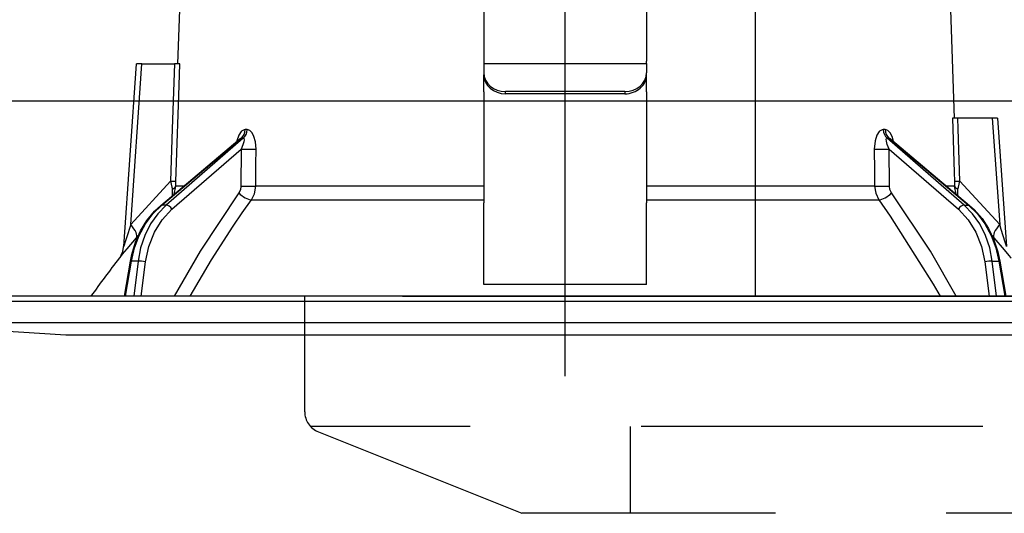
# Model space of a CAD drawing. Units: millimetres. Extents: x -62 to 6060, y -704 to 4222.
# Drawn here: x 3582 to 3673, y 2612 to 2657 of the extents above; entities that cross this region are included whole.
import ezdxf

# ---------------------------------------------------------------- set-up
doc = ezdxf.new("R2010")
doc.units = ezdxf.units.MM
doc.header["$LTSCALE"] = 3.75
doc.linetypes.add('DASHDOT', pattern=[50.5, 30, -9, 2.5, -9])
doc.linetypes.add('HIDDEN', pattern=[12.6, 8.4, -4.2])
doc.layers.add('1', color=7, linetype='Continuous', lineweight=9)
doc.layers.add('10', color=3, linetype='Continuous', lineweight=9)
doc.layers.add('2', color=136, linetype='Continuous', lineweight=9, true_color=0x008080)
doc.layers.add('3', color=216, linetype='Continuous', lineweight=9, true_color=0x800080)
doc.styles.get("Standard").update_dxf_attribs({"font": 'txt', "bigfont": 'bigfont'})
doc.styles.add('ＭＳ ゴシック', font='txt')
doc.dimstyles.get("Standard").update_dxf_attribs({"dimtxt": 0.18, "dimasz": 0.18, "dimexe": 0.18, "dimexo": 0.0625, "dimgap": 0.09, "dimtad": 0, "dimtih": 1, "dimtoh": 1, "dimdec": 4, "dimzin": 0, "dimdsep": 46, "dimtxsty": 'Standard', "dimcen": 0.09, "dimadec": 0, "dimazin": 0, "dimtfac": 1, "dimtdec": 4, "dimtofl": 0, "dimtmove": 0, "dimatfit": 3, "dimfxl": 1, "dimtolj": 1, "dimtzin": 0, "dimarcsym": 0})

# ---------------------------------------------------------------- blocks, each defined once
blk = doc.blocks.new('_DOT')
at = {"color": 0}
blk.add_line((-0.5, 0), (-1, 0), dxfattribs=at)
at = {"color": 0, "const_width": 0.5}
blk.add_lwpolyline([(-0.25, 0, 1), (0.25, 0, 1)], format="xyb", close=True, dxfattribs=at)
blk = doc.blocks.new('Dim12')
at = {"layer": '10', "color": 3, "linetype": 'Continuous', "lineweight": 30}
for p, q in [((1106.794, 2665), (1106.794, 2957.5)), ((1110.794, 2691.631), (1110.794, 2957.5)), ((1106.794, 2942.5), (1607.044, 2942.5))]:
    blk.add_line(p, q, dxfattribs=at)
at = {"layer": '10', "color": 3, "linetype": 'Continuous', "lineweight": 30, "xscale": 9, "yscale": 9, "zscale": 9}
for p, rotation in [((1110.794, 2942.5), 359.9999999999997), ((1106.794, 2942.5), 179.9999999999998)]:
    blk.add_blockref('_DOT', p, dxfattribs=dict(at, rotation=rotation))
at = {"layer": '10', "color": 3, "linetype": 'Continuous', "lineweight": 9, "insert": (1134.544, 2942.5), "char_height": 52.5, "width": 2590.27604, "attachment_point": 7, "style": 'ＭＳ ゴシック'}
blk.add_mtext('4 （幕板チリ寸法）', dxfattribs=at)
blk = doc.blocks.new('G40')
at = {"layer": '2', "color": 136, "linetype": 'Continuous', "lineweight": 30, "true_color": 0x008080}
for p, q in [((3596.822, 2653.4), (3596.997, 2658.4)), ((3624.997, 2659.007), (3624.997, 2653.653)), ((3639.997, 2659.007), (3639.997, 2653.653)), ((3667.997, 2658.4), (3668.346, 2648.4)), ((3591.821, 2636.586), (3592.996, 2653.4)), ((3592.462, 2638.595), (3593.496, 2653.4)), ((3593.496, 2653.4), (3596.486, 2653.4)), ((3624.997, 2653.653), (3624.997, 2653.453)), ((3624.997, 2653.453), (3639.997, 2653.453)), ((3624.997, 2653.453), (3624.997, 2652.587)), ((3639.997, 2653.453), (3639.997, 2653.653)), ((3639.997, 2653.453), (3639.997, 2652.587)), ((3624.997, 2652.587), (3624.997, 2652.387)), ((3624.997, 2650.821), (3624.997, 2652.387)), ((3639.997, 2652.387), (3639.997, 2652.587)), ((3639.997, 2650.821), (3639.997, 2652.387)), ((3624.997, 2650.821), (3624.997, 2650.734)), ((3624.997, 2650.734), (3624.997, 2640.591)), ((3626.997, 2650.655), (3626.997, 2650.855)), ((3637.997, 2650.855), (3626.997, 2650.855)), ((3637.997, 2650.655), (3626.997, 2650.655)), ((3637.997, 2650.855), (3637.997, 2650.655)), ((3639.997, 2650.821), (3639.997, 2650.734)), ((3639.997, 2650.734), (3639.997, 2640.591)), ((3671.847, 2648.4), (3668.673, 2648.4)), ((3671.847, 2648.4), (3672.532, 2638.595)), ((3672.347, 2648.4), (3673.173, 2636.586)), ((3603.187, 2647.356), (3603.016, 2647.356)), ((3661.978, 2647.356), (3661.807, 2647.356)), ((3595.235, 2640.374), (3602.519, 2646.496)), ((3595.322, 2640.401), (3602.665, 2646.572)), ((3602.84, 2646.572), (3595.744, 2640.401)), ((3602.665, 2646.572), (3602.84, 2646.572)), ((3669.25, 2640.401), (3662.154, 2646.572)), ((3662.154, 2646.572), (3662.329, 2646.572)), ((3662.329, 2646.572), (3669.672, 2640.401)), ((3662.478, 2646.493), (3669.759, 2640.374)), ((3596.266, 2640.009), (3602.649, 2645.56)), ((3602.649, 2645.56), (3602.624, 2642.148)), ((3662.345, 2645.56), (3668.728, 2640.009)), ((3662.37, 2642.148), (3662.345, 2645.56)), ((3596.13, 2642.617), (3592.462, 2638.595)), ((3596.319, 2641.285), (3596.303, 2641.869)), ((3596.474, 2641.415), (3596.618, 2642.148)), ((3597.346, 2642.148), (3596.618, 2642.148)), ((3624.997, 2642.148), (3603.987, 2642.148)), ((3661.007, 2642.148), (3639.997, 2642.148)), ((3668.376, 2642.148), (3667.648, 2642.148)), ((3668.52, 2641.415), (3668.376, 2642.148)), ((3668.675, 2641.285), (3668.691, 2641.869)), ((3672.532, 2638.595), (3668.864, 2642.617)), ((3595.744, 2640.401), (3595.322, 2640.401)), ((3603.589, 2640.881), (3624.997, 2640.881)), ((3624.997, 2634.247), (3624.997, 2640.591)), ((3639.997, 2640.881), (3661.405, 2640.881)), ((3639.997, 2634.247), (3639.997, 2640.591)), ((3669.25, 2640.401), (3669.672, 2640.401)), ((3593.006, 2637.396), (3593.17, 2637.581)), ((3671.818, 2637.594), (3671.988, 2637.396)), ((3591.908, 2632), (3592.44, 2635.231)), ((3591.997, 2632), (3592.53, 2635.237)), ((3593.146, 2635.237), (3592.53, 2635.237)), ((3593.146, 2635.237), (3592.743, 2632)), ((3593.442, 2632), (3593.836, 2635.167)), ((3671.158, 2635.167), (3671.552, 2632)), ((3671.848, 2635.237), (3672.464, 2635.237)), ((3672.251, 2632), (3671.848, 2635.237)), ((3672.464, 2635.237), (3672.997, 2632)), ((3672.554, 2635.231), (3673.086, 2632)), ((3624.997, 2633.092), (3624.997, 2634.247)), ((3639.997, 2633.092), (3639.997, 2634.247)), ((3639.997, 2633.092), (3624.997, 2633.092)), ((3685.53, 2632), (3579.464, 2632)), ((3687.697, 2631.5), (3577.297, 2631.5)), ((3687.697, 2629.536), (3577.297, 2629.536)), ((3586.497, 2628.4), (3577.796, 2628.967)), ((3678.497, 2628.4), (3586.497, 2628.4))]:
    blk.add_line(p, q, dxfattribs=at)
for points in [[(3593.496, 2653.4), (3593.341, 2653.4), (3593.21, 2653.4), (3593.107, 2653.4), (3593.036, 2653.4), (3593, 2653.4), (3592.996, 2653.4)], [(3596.486, 2653.4), (3596.288, 2647.418), (3596.13, 2642.617)], [(3596.981, 2653.4), (3596.894, 2653.4), (3596.704, 2653.4), (3596.486, 2653.4)], [(3596.625, 2642.617), (3596.651, 2643.416), (3596.915, 2651.41), (3596.981, 2653.4)], [(3668.178, 2648.4), (3668.343, 2643.408), (3668.369, 2642.617)], [(3668.673, 2648.4), (3668.415, 2648.4), (3668.242, 2648.4), (3668.178, 2648.4)], [(3668.864, 2642.617), (3668.706, 2647.418), (3668.673, 2648.4)], [(3672.347, 2648.4), (3672.343, 2648.4), (3672.307, 2648.4), (3672.236, 2648.4), (3672.133, 2648.4), (3672.002, 2648.4), (3671.847, 2648.4)], [(3603.016, 2647.356), (3602.917, 2647.344), (3602.686, 2647.209), (3602.648, 2647.171), (3602.43, 2646.84), (3602.247, 2646.305), (3602.242, 2646.262)], [(3604.014, 2645.56), (3603.958, 2646.237), (3603.822, 2646.727), (3603.643, 2647.066), (3603.43, 2647.28), (3603.187, 2647.356)], [(3661.807, 2647.356), (3661.707, 2647.344), (3661.474, 2647.209), (3661.436, 2647.171), (3661.22, 2646.84), (3661.049, 2646.305), (3660.98, 2645.56)], [(3662.755, 2646.26), (3662.614, 2646.727), (3662.431, 2647.066), (3662.218, 2647.28), (3661.978, 2647.356)], [(3602.513, 2646.493), (3602.537, 2646.512), (3602.536, 2646.51)], [(3602.521, 2646.495), (3602.561, 2646.528), (3602.626, 2646.564), (3602.665, 2646.572)], [(3602.84, 2646.572), (3602.879, 2646.558), (3602.901, 2646.527), (3602.917, 2646.406), (3602.89, 2646.216), (3602.808, 2645.941), (3602.649, 2645.56)], [(3662.345, 2645.56), (3662.173, 2645.979), (3662.091, 2646.279), (3662.078, 2646.465), (3662.094, 2646.528), (3662.124, 2646.564), (3662.154, 2646.572)], [(3662.329, 2646.572), (3662.382, 2646.558), (3662.435, 2646.527), (3662.475, 2646.49)], [(3662.461, 2646.508), (3662.462, 2646.506), (3662.48, 2646.494)], [(3603.987, 2642.148), (3604.003, 2644.146), (3604.014, 2645.56)], [(3660.98, 2645.56), (3660.996, 2643.562), (3661.007, 2642.148)], [(3596.13, 2642.617), (3596.264, 2642.049), (3596.303, 2641.869)], [(3596.618, 2642.148), (3596.618, 2642.257), (3596.625, 2642.617)], [(3602.624, 2642.148), (3602.569, 2641.798), (3602.428, 2641.515)], [(3603.589, 2640.881), (3603.872, 2641.448), (3603.987, 2642.148)], [(3661.007, 2642.148), (3661.109, 2641.491), (3661.405, 2640.881)], [(3662.566, 2641.515), (3662.418, 2641.82), (3662.37, 2642.148)], [(3668.369, 2642.617), (3668.376, 2642.257), (3668.376, 2642.148)], [(3668.691, 2641.869), (3668.73, 2642.049), (3668.864, 2642.617)], [(3602.428, 2641.515), (3598.864, 2636.167), (3596.463, 2632)], [(3668.532, 2632), (3666.146, 2636.141), (3662.566, 2641.515)], [(3592.44, 2635.231), (3592.562, 2635.848), (3592.898, 2636.967), (3593.366, 2638.021), (3593.958, 2638.983), (3594.66, 2639.834), (3595.235, 2640.374)], [(3592.53, 2635.237), (3592.81, 2636.452), (3593.242, 2637.603), (3593.814, 2638.662), (3594.513, 2639.602), (3595.322, 2640.401)], [(3595.744, 2640.401), (3594.966, 2639.602), (3594.302, 2638.662), (3593.769, 2637.603), (3593.381, 2636.452), (3593.146, 2635.237)], [(3597.935, 2632), (3599.91, 2635.343), (3601.911, 2638.457), (3602.742, 2639.678), (3603.589, 2640.881)], [(3661.405, 2640.881), (3662.457, 2639.38), (3666.415, 2633.119), (3667.043, 2632)], [(3671.848, 2635.237), (3671.613, 2636.452), (3671.225, 2637.603), (3670.692, 2638.662), (3670.028, 2639.602), (3669.25, 2640.401)], [(3669.672, 2640.401), (3670.481, 2639.602), (3671.18, 2638.662), (3671.752, 2637.603), (3672.184, 2636.452), (3672.464, 2635.237)], [(3669.759, 2640.374), (3670.186, 2639.984), (3670.904, 2639.163), (3671.516, 2638.227), (3672.009, 2637.194), (3672.372, 2636.089), (3672.554, 2635.231)], [(3593.836, 2635.167), (3594.132, 2636.583), (3594.65, 2637.895), (3595.371, 2639.051), (3596.266, 2640.009)], [(3668.728, 2640.009), (3669.623, 2639.051), (3670.344, 2637.895), (3670.862, 2636.583), (3671.158, 2635.167)], [(3592.462, 2638.595), (3592.075, 2637.382), (3591.894, 2636.813), (3591.851, 2636.678), (3591.83, 2636.611), (3591.822, 2636.584), (3591.822, 2636.586)], [(3673.172, 2636.586), (3673.171, 2636.588), (3673.162, 2636.615), (3673.136, 2636.7), (3673.044, 2636.988), (3672.677, 2638.141), (3672.532, 2638.595)], [(3591.408, 2635.497), (3591.403, 2635.491), (3591.48, 2635.583), (3591.723, 2635.875), (3592.149, 2636.382), (3593.006, 2637.396)], [(3671.988, 2637.396), (3672.94, 2636.269), (3673.368, 2635.758), (3673.536, 2635.557), (3673.586, 2635.497)], [(3591.407, 2635.497), (3591.411, 2635.501), (3591.491, 2635.613), (3591.59, 2635.779), (3591.734, 2636.12), (3591.816, 2636.517), (3591.812, 2636.585)]]:
    blk.add_lwpolyline(points, dxfattribs=at)
blk.add_arc((3671.65, 2572.852), 101.8, 142.02143, 144.47786, dxfattribs=at)
for centre, major_axis, ratio, start_param, end_param in [((3626.997, 2652.587), (2, 0), 0.866025, 3.141593, 4.712389), ((3626.997, 2652.387), (-2, 0), 0.866025, 0, 1.570796), ((3637.997, 2652.587), (2, 0), 0.866025, -1.570796, 0), ((3637.997, 2652.387), (-2, 0), 0.866025, 1.570796, 3.141593), ((3602.195, 2647.391), (-0.005, -1), 0.821576, 0.615142, 1.540173), ((3602.37, 2647.391), (0.005, -1), 0.816706, 0.606652, 1.531683), ((3662.624, 2647.391), (-0.005, -1), 0.816706, -1.531683, -0.606652), ((3662.799, 2647.391), (0.005, -1), 0.821576, -1.540173, -0.615142), ((3603.222, 2645.595), (-1, 0.007), 0.047692, 0.960687, 2.485011), ((3661.772, 2645.595), (1, 0.007), 0.047692, -2.485011, -0.960687), ((3595.63, 2642.652), (-0.999, 0.033), 0.021274, -4.188127, -3.241218), ((3595.624, 2642.183), (1, 0.015), 0.439067, -0.831404, -0.11395), ((3603.197, 2642.183), (-1, 0.007), 0.047633, 0.960683, 2.481939), ((3661.797, 2642.183), (1, 0.007), 0.047633, -2.481939, -0.960683), ((3669.364, 2642.652), (-0.999, -0.033), 0.021274, 0.099626, 1.046535), ((3669.37, 2642.183), (1, -0.015), 0.439067, -3.027643, -2.310188), ((3603.001, 2641.55), (-0.813, 0.582), 0.404299, 1.108583, 2.619872), ((3661.993, 2641.55), (-0.813, -0.582), 0.404299, 0.52172, 2.033009), ((3595.557, 2639.991), (0.322, -0.383), 0.453348, 2.763554, 3.141593), ((3595.979, 2639.991), (0.328, -0.377), 0.486156, 1.213401, 2.755605), ((3669.015, 2639.991), (0.328, 0.377), 0.486156, 0.385987, 1.928192), ((3669.437, 2639.991), (0.322, 0.383), 0.453348, 0.000363, 0.378039), ((3591.463, 2638.664), (-1.524, 1.295), 0.324618, -3.089939, -1.985955), ((3673.531, 2638.664), (1.524, 1.295), 0.324618, 1.985955, 3.089939), ((3592.933, 2635.15), (0.493, -0.081), 0.071387, 2.539574, 3.141593), ((3593.549, 2635.15), (0.496, -0.062), 0.127696, 0.970929, 2.535665), ((3671.445, 2635.15), (0.496, 0.062), 0.127696, 0.605928, 2.170664), ((3672.061, 2635.15), (0.493, 0.081), 0.071387, 0, 0.602019)]:
    blk.add_ellipse(centre, major_axis=major_axis, ratio=ratio, start_param=start_param, end_param=end_param, dxfattribs=at)
blk = doc.blocks.new('G39')
at = {"layer": '2', "color": 136, "linetype": 'DASHDOT', "lineweight": 30, "true_color": 0x008080}
blk.add_line((3632.497, 2624.64), (3632.497, 2700.5), dxfattribs=at)
blk.add_blockref('G40', (0, 0))
blk = doc.blocks.new('G41')
at = {"layer": '3', "color": 216, "linetype": 'HIDDEN', "lineweight": 30, "true_color": 0x800080}
for p, q in [((3608.497, 2621.354), (3608.497, 2632)), ((3907.24, 2620), (3609.025, 2620)), ((3609.754, 2619.497), (3628.497, 2612)), ((3638.497, 2620), (3638.497, 2612)), ((3888.112, 2612), (3628.497, 2612))]:
    blk.add_line(p, q, dxfattribs=at)
blk.add_arc((3610.497, 2621.354), 2, 180, 248.19859, dxfattribs=at)
blk = doc.blocks.new('G42')
at = {"layer": '3', "color": 216, "linetype": 'Continuous', "lineweight": 30, "true_color": 0x800080}
blk.add_line((3649.997, 2802), (3649.997, 2632), dxfattribs=at)

msp = doc.modelspace()

# ---------------------------------------------------------------- linework, layer by layer
at = {"layer": '1', "color": 7, "linetype": 'Continuous', "lineweight": 30}
for p, q in [((3520.497, 2650), (4020.497, 2650)), ((3990.497, 2632), (3529.497, 2632)), ((3671.497, 2632), (3584.497, 2632)), ((3617.497, 2632), (3897.497, 2632))]:
    msp.add_line(p, q, dxfattribs=at)

# ---------------------------------------------------------------- block references
for name in ['G41', 'G42', 'G39']:
    msp.add_blockref(name, (0, 0))

# ---------------------------------------------------------------- dimensions: what is measured, and where the dimension line sits
at = {"layer": '10', "color": 3, "linetype": 'Continuous', "lineweight": 30}
dim = msp.add_linear_dim(base=(1110.794, 2942.5), p1=(1106.794, 2650), p2=(1110.794, 2676.631), dimstyle='Standard', override={"dimscale": 1, "dimtxt": 52.5, "dimasz": 9, "dimexe": 15, "dimexo": 15, "dimgap": 0, "dimtad": 1, "dimtih": 0, "dimtoh": 0, "dimdec": 2, "dimzin": 8, "dimtxsty": 'ＭＳ ゴシック', "dimblk1": 'DOT', "dimblk2": 'DOT', "dimsah": 1, "dimse1": 0, "dimse2": 0, "dimtix": 0, "dimtofl": 1, "dimtmove": 1, "dimatfit": 2, "dimtzin": 8}, dxfattribs=at)
dim.commit()
dim.dimension.update_dxf_attribs({"geometry": 'Dim12', "text_midpoint": (1370.794, 2942.5), "dimtype": 160, "text_rotation": 360})

doc.saveas('drawing.dxf')
